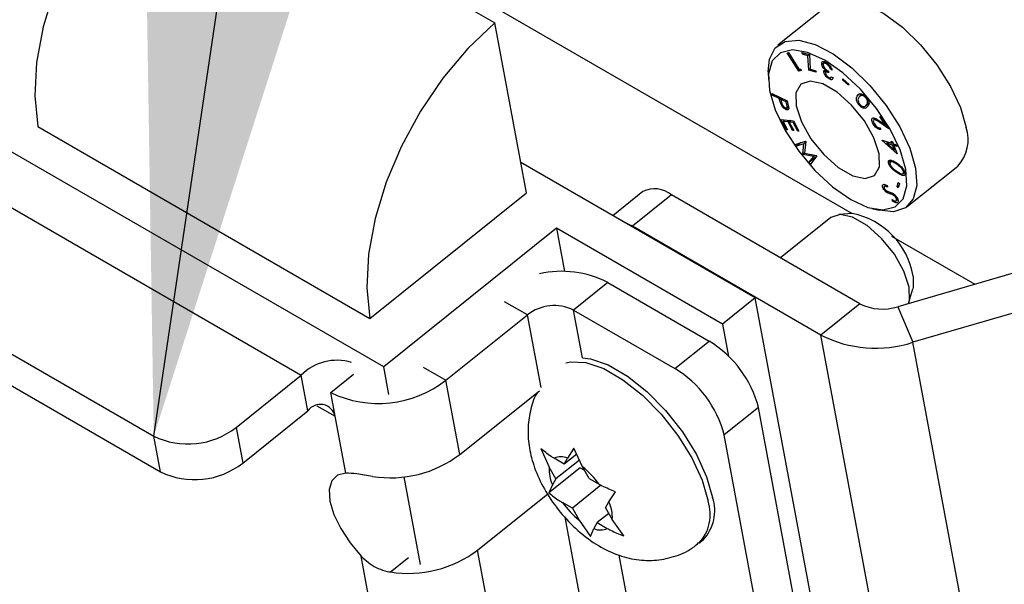
# Model space of a CAD drawing. Units: inches. Extents: x 0.1 to 10.8, y 0.2 to 8.4.
# Drawn here: x 8.7 to 8.8, y 6.4 to 6.4 of the extents above; entities that cross this region are included whole.
import ezdxf

# ---------------------------------------------------------------- set-up
doc = ezdxf.new("R2010")
doc.units = ezdxf.units.IN
doc.header["$MEASUREMENT"] = 0
doc.layers.add('FORMAT', color=7, linetype='Continuous')
doc.dimstyles.new('SLDDIMSTYLE4', dxfattribs={"dimtxt": 0.18, "dimasz": 0.08089192708333333, "dimexe": 0, "dimexo": 0.0625, "dimgap": 0, "dimtad": 0, "dimtih": 1, "dimtoh": 1, "dimdec": 0, "dimrnd": 1e-09, "dimzin": 0, "dimdsep": 46, "dimtxsty": 'Standard', "dimsah": 1, "dimcen": 0.09, "dimadec": 0, "dimazin": 0, "dimtfac": 0.08089192708333333, "dimtdec": 0, "dimtofl": 0, "dimtmove": 0, "dimatfit": 3, "dimfxl": 0, "dimfrac": 2, "dimtolj": 1, "dimtzin": 0, "dimarcsym": 0})

msp = doc.modelspace()

# ---------------------------------------------------------------- linework, layer by layer
at = {"color": 7, "linetype": 'Continuous', "lineweight": 25}
for p, q in [((8.683226300189084, 6.432531406113), (8.71585697767808, 6.413694116961576)), ((8.704951826437624, 6.379923416951943), (8.627290814013811, 6.424756165132333)), ((8.625955983584744, 6.420031888487788), (8.696846130429588, 6.379107877806319)), ((8.708010039820866, 6.419779845760956), (8.750964823893769, 6.394982576740381)), ((8.748645745415752, 6.415483425415159), (8.74368091560994, 6.411502868557762)), ((8.718967599585437, 6.397010441372056), (8.71585697767808, 6.413694116961576)), ((8.744599718326485, 6.410756562824344), (8.744704333018825, 6.410779217756803)), ((8.745749656365946, 6.408970731955277), (8.744599718326485, 6.410756562824344)), ((8.744704333018825, 6.410779217756803), (8.74574194951467, 6.409167930268993)), ((8.746018027244483, 6.410788154716636), (8.74677222703099, 6.4105822679131)), ((8.7460892322622, 6.41061798830625), (8.746018027244483, 6.410788154716636)), ((8.746229478870223, 6.410730431153058), (8.7460892322622, 6.41061798830625)), ((8.746632278341266, 6.410469748195657), (8.7460892322622, 6.41061798830625)), ((8.746772245358416, 6.410581966880227), (8.746632278341266, 6.410469748195657)), ((8.746722911299889, 6.409044053473887), (8.746632278341266, 6.410469748195657)), ((8.74677222703099, 6.4105822679131), (8.746859027873324, 6.409156540892305)), ((8.7482937022107, 6.409877235629987), (8.747983305471426, 6.40962837475915)), ((8.748344111347974, 6.409854324371535), (8.748170123222428, 6.409714829232056)), ((8.748526261965374, 6.409739493808426), (8.748441580059996, 6.409671600013002)), ((8.619624691258677, 6.409330898449318), (8.682357168731272, 6.373116210055707)), ((8.74272483844443, 6.408891658396863), (8.74274254912131, 6.408144423520321)), ((8.74574194951467, 6.409167930268993), (8.745907449312805, 6.409203694430467)), ((8.745930505482571, 6.409115727900654), (8.745749656365946, 6.408970731955277)), ((8.745956838333536, 6.409015259802834), (8.745749656365946, 6.408970731955277)), ((8.745907449312805, 6.409203694430467), (8.745956838333536, 6.409015259802834)), ((8.74686215091728, 6.409155688965035), (8.746722911299889, 6.409044053473887)), ((8.74744419834716, 6.40884706639326), (8.746722911299889, 6.409044053473887)), ((8.746859027873324, 6.409156540892305), (8.747373169190416, 6.409016289581515)), ((8.747373169190416, 6.409016289581515), (8.74744419834716, 6.40884706639326)), ((8.748211797926214, 6.409358941492676), (8.748130657115052, 6.409293886772794)), ((8.748470758092134, 6.409076704374282), (8.748192701948255, 6.408853772605513)), ((8.748415186674201, 6.409119069358112), (8.7483343445099, 6.409054254078624)), ((8.748555380494915, 6.409012192312887), (8.748377708188007, 6.408869743377618)), ((8.748638583706052, 6.408948762175137), (8.748662798194268, 6.408807125652938)), ((8.748768150933929, 6.409500390242939), (8.748697611170325, 6.409443834922672)), ((8.748925322353234, 6.409220361623001), (8.748848616010525, 6.409158862242272)), ((8.748998335234045, 6.409070467208183), (8.748848616010525, 6.409158862242272)), ((8.748860290860533, 6.408321276368893), (8.748701459899346, 6.408193933499864)), ((8.748871282548805, 6.408316807956038), (8.748967201648712, 6.408393711182499)), ((8.748924928553167, 6.408418722254341), (8.749081158015338, 6.408326288372892)), ((8.750041800984828, 6.40809164427529), (8.750058760407319, 6.408191835909991)), ((8.75011082305526, 6.408146982783661), (8.750041800984828, 6.40809164427529)), ((8.750620238973692, 6.40759330711392), (8.750041800984828, 6.40809164427529)), ((8.750058760407319, 6.408191835909991), (8.750637198396182, 6.40769349874862)), ((8.743121719155932, 6.406600574381135), (8.743077896918882, 6.40676503344574)), ((8.743077896918882, 6.40676503344574), (8.74457522330798, 6.406034756147461)), ((8.750637198396182, 6.40769349874862), (8.750620238973692, 6.40759330711392)), ((8.62027844507164, 6.405824520350101), (8.683010922544236, 6.369609831956487)), ((8.743232684009515, 6.406689540554424), (8.743121719155932, 6.406600574381135)), ((8.743818076239828, 6.406260861775015), (8.743121719155932, 6.406600574381135)), ((8.743929106808455, 6.406349880635402), (8.743818076239828, 6.406260861775015)), ((8.743849273311936, 6.406143531517915), (8.743818076239828, 6.406260861775015)), ((8.74407561379285, 6.406278426124535), (8.743964629965834, 6.406189444739278)), ((8.743964629965834, 6.406189444739278), (8.744035127833108, 6.405912790689668)), ((8.744473413478783, 6.40594118205574), (8.743964629965834, 6.406189444739278)), ((8.74408232675274, 6.405791236488161), (8.743984900242884, 6.40571312469439)), ((8.744577842004901, 6.406024907722481), (8.744473413478783, 6.40594118205574)), ((8.744550629976537, 6.405650549026291), (8.744473413478783, 6.40594118205574)), ((8.74457522330798, 6.406034756147461), (8.744662384701185, 6.405706958594667)), ((8.751971841680582, 6.406695476588095), (8.751724952230461, 6.406497532744671)), ((8.75201872030999, 6.406678931058559), (8.751881935281661, 6.406569263536448)), ((8.752277026213058, 6.405548874255088), (8.752630989363135, 6.405832664535807)), ((8.744726666882583, 6.405423455149672), (8.744449607917018, 6.405201322869529)), ((8.74455906107279, 6.405363243163825), (8.74471585521097, 6.405488953008139)), ((8.751747664096234, 6.405684368712667), (8.751672434086357, 6.405624052983145)), ((8.74448545559314, 6.403194815602709), (8.74396464585767, 6.404214845384583)), ((8.74396464585767, 6.404214845384583), (8.745224455131194, 6.404082093562802)), ((8.744367043572264, 6.4041724429108), (8.744180309623534, 6.404022728795875)), ((8.744180309623534, 6.404022728795875), (8.744609609589949, 6.403181781441989)), ((8.744674453733118, 6.403970616304679), (8.744180309623534, 6.404022728795875)), ((8.744861234294266, 6.404120367791151), (8.744674453733118, 6.403970616304679)), ((8.745103753699533, 6.403129668950791), (8.744674453733118, 6.403970616304679)), ((8.744984332089176, 6.404107396417725), (8.744797744690493, 6.403957799799436)), ((8.744797744690493, 6.403957799799436), (8.745227044656907, 6.40311685244555)), ((8.745191810903433, 6.403916045295533), (8.744797744690493, 6.403957799799436)), ((8.745275137216558, 6.40398285224362), (8.745191810903433, 6.403916045295533)), ((8.74562493101497, 6.4030678424203), (8.745191810903433, 6.403916045295533)), ((8.745224455131194, 6.404082093562802), (8.74574908501178, 6.40305480825958)), ((8.753262227731, 6.404312789946828), (8.753089740717632, 6.404174498325418)), ((8.75327648515676, 6.404305300375926), (8.753139129649384, 6.404195175471714)), ((8.753643815593312, 6.40407328869453), (8.754213602952024, 6.403672812974935)), ((8.75456117545065, 6.403299615193288), (8.753685778245408, 6.40391439221081)), ((8.753699855244268, 6.404499102924238), (8.753805086523577, 6.404515510010351)), ((8.754213602952024, 6.403672812974935), (8.753699855244268, 6.404499102924238)), ((8.753805086523577, 6.404515510010351), (8.75456117545065, 6.403299615193288)), ((8.670961965278433, 6.40352084477154), (8.70359264276743, 6.384683555620117)), ((8.744568830969902, 6.403261661887615), (8.74448545559314, 6.403194815602709)), ((8.744609609589949, 6.403181781441989), (8.74448545559314, 6.403194815602709)), ((8.745186595526018, 6.403196087461273), (8.745103753699533, 6.403129668950791)), ((8.745227044656907, 6.40311685244555), (8.745103753699533, 6.403129668950791)), ((8.745708295070854, 6.403134679628681), (8.74562493101497, 6.4030678424203)), ((8.74574908501178, 6.40305480825958), (8.74562493101497, 6.4030678424203)), ((8.753125780484712, 6.403829827161259), (8.753046159457893, 6.40376599092987)), ((8.753679560076566, 6.403397811436627), (8.753786103062025, 6.403226323379405)), ((8.754290679772629, 6.403734609386655), (8.754213602952024, 6.403672812974935)), ((8.7453864818106, 6.401758321604927), (8.746383916743792, 6.402081450009373)), ((8.745944832031078, 6.401939204397239), (8.745514420626735, 6.401594121658441)), ((8.746396686686534, 6.401972362550291), (8.746226303952168, 6.401835758036503)), ((8.746405515436523, 6.402053830753929), (8.746280353594239, 6.400898886909294)), ((8.746383916743792, 6.402081450009373), (8.746405515436523, 6.402053830753929)), ((8.753907815318465, 6.402179355873503), (8.754877410035455, 6.401876900315166)), ((8.753921855048098, 6.402143755384877), (8.753907815318465, 6.402179355873503)), ((8.753949888793306, 6.402166231465849), (8.753921855048098, 6.402143755384877)), ((8.755406185693644, 6.400831790543361), (8.753921855048098, 6.402143755384877)), ((8.75450272610611, 6.401993779290541), (8.754365876836939, 6.401884060263275)), ((8.75479467952066, 6.402086827110296), (8.754928000083275, 6.402045214177308)), ((8.754877410035455, 6.401876900315166), (8.75479467952066, 6.402086827110296)), ((8.754966258399344, 6.401948134572529), (8.754877410035455, 6.401876900315166)), ((8.754928000083275, 6.402045214177308), (8.75501073059807, 6.401835287382177)), ((8.745514420626735, 6.401594121658441), (8.7453864818106, 6.401758321604927)), ((8.746226303952168, 6.401835758036503), (8.745514420626735, 6.401594121658441)), ((8.746117999645543, 6.40081978283317), (8.746226303952168, 6.401835758036503)), ((8.746286413912923, 6.400954809126745), (8.746117999645543, 6.40081978283317)), ((8.754365876836939, 6.401884060263275), (8.755147356485468, 6.401192195535902)), ((8.754945676360048, 6.4017033801777), (8.754365876836939, 6.401884060263275)), ((8.755082331860846, 6.401812943850993), (8.754945676360048, 6.4017033801777)), ((8.755147356485468, 6.401192195535902), (8.754945676360048, 6.4017033801777)), ((8.75501073059807, 6.401835287382177), (8.75533442133016, 6.401734278074716)), ((8.755215661030386, 6.401771337818616), (8.755078996922663, 6.401661767244712)), ((8.755078996922663, 6.401661767244712), (8.755406185693644, 6.400831790543361)), ((8.755402687654753, 6.40156075793725), (8.755078996922663, 6.401661767244712)), ((8.755236069927477, 6.401263321619524), (8.755147356485468, 6.401192195535902)), ((8.75533442133016, 6.401734278074716), (8.755402687654753, 6.40156075793725)), ((8.741446796005755, 6.386683809925651), (8.71841385100937, 6.399980446045205)), ((8.746151553825698, 6.400776564257642), (8.746117999645543, 6.40081978283317)), ((8.746299675692498, 6.400895321100411), (8.746151553825698, 6.400776564257642)), ((8.747198235301017, 6.400579710583372), (8.746151553825698, 6.400776564257642)), ((8.746280353594239, 6.400898886909294), (8.747477652334409, 6.400677930653603)), ((8.746749762481484, 6.400008973042545), (8.747198235301017, 6.400579710583372)), ((8.747390385682234, 6.400522593282209), (8.746749762481484, 6.400008973042545)), ((8.746880203559007, 6.399841645171803), (8.746749762481484, 6.400008973042545)), ((8.74749925102714, 6.400650311398159), (8.746880203559007, 6.399841645171803)), ((8.747350101657522, 6.400701469574201), (8.747198235301017, 6.400579710583372)), ((8.747390385682234, 6.400522593282209), (8.747495007583634, 6.400655737687222)), ((8.747395983581622, 6.400515412380281), (8.747390385682234, 6.400522593282209)), ((8.747477652334409, 6.400677930653603), (8.74749925102714, 6.400650311398159)), ((8.754812418885127, 6.40021000148), (8.754538175822404, 6.399990126852548)), ((8.754893368858008, 6.400172156874529), (8.754728617276797, 6.400040067142956)), ((8.755978530330351, 6.398902214883187), (8.756141413958973, 6.399032806982055)), ((8.756114890168622, 6.399117175973728), (8.75602174478774, 6.399042496579043)), ((8.756381984883935, 6.395661203796694), (8.76134681468975, 6.399641760654091)), ((8.755382253133325, 6.397619559509792), (8.755489472681797, 6.398039956939779)), ((8.755489472681797, 6.398039956939779), (8.75561531652007, 6.397925223850708)), ((8.730400373104395, 6.397128439001353), (8.727450735014642, 6.394763563953419)), ((8.754301751456783, 6.397776191016155), (8.754130242351003, 6.397638683433051)), ((8.754220317794905, 6.397321468659397), (8.754138791945831, 6.397256105235013)), ((8.754507203234159, 6.397134080282041), (8.754387754850862, 6.39703831243101)), ((8.754404210752973, 6.397717603604534), (8.754430917678539, 6.397559658199929)), ((8.755577227462451, 6.397775880357268), (8.755382253133325, 6.397619559509792)), ((8.7555080969716, 6.397504826420723), (8.755382253133325, 6.397619559509792)), ((8.75561531652007, 6.397925223850708), (8.7555080969716, 6.397504826420723)), ((8.70359264276743, 6.384683555620117), (8.718967599585437, 6.397010441372056)), ((8.733230353072106, 6.396802225699795), (8.729386613867604, 6.39372050426181)), ((8.751736110144972, 6.386119079538789), (8.733230353072106, 6.396802225699795)), ((8.754927977797827, 6.39620824188138), (8.754918667314199, 6.396350813768725)), ((8.755026874538874, 6.396287532434359), (8.754927977797827, 6.39620824188138)), ((8.755128752788679, 6.396843092345925), (8.755033567360677, 6.39676677734159)), ((8.755276205118328, 6.396691976787674), (8.755193880597476, 6.396625973027461)), ((8.755459254048251, 6.396348599410793), (8.755295800194117, 6.396217550133096)), ((8.752899858484874, 6.39547551460086), (8.753625365566302, 6.395295756141831)), ((8.748885324390056, 6.394592902774438), (8.743933976764456, 6.390623155267413)), ((8.75101041487939, 6.394986185551119), (8.749656340228196, 6.39487900210087)), ((8.721928341257506, 6.393534353303042), (8.704951826437624, 6.379923416951943)), ((8.738243680002004, 6.38411570872733), (8.721928341257506, 6.393534353303042)), ((8.721928341257506, 6.393534353303042), (8.722722250323306, 6.389276259038975)), ((8.74789237094047, 6.383037358100804), (8.729386613867604, 6.39372050426181)), ((8.754822319033497, 6.392755692196787), (8.76301340130418, 6.38802708105324)), ((8.775187356674905, 6.391570177172265), (8.755455174500995, 6.385827342082824)), ((8.726963285242498, 6.388199062146747), (8.72360001343856, 6.385502555888509)), ((8.726963285242498, 6.388199062146747), (8.736915641876642, 6.382453688955562)), ((8.756548737863252, 6.38628232016968), (8.756947773883256, 6.387580694810435)), ((8.776656566550436, 6.388071687940045), (8.756924384376523, 6.382328852850604)), ((8.741446796005755, 6.386683809925651), (8.738243680002004, 6.38411570872733)), ((8.753899249586016, 6.319895655654824), (8.741446796005755, 6.386683809925651)), ((8.72360001343856, 6.385502555888509), (8.733552370072703, 6.379757182697325)), ((8.751736110144972, 6.386119079538789), (8.74789237094047, 6.383037358100804)), ((8.755455174500995, 6.385827342082824), (8.756924384376523, 6.382328852850604)), ((8.711057887012318, 6.378596822041487), (8.719073684811704, 6.385023495290285)), ((8.738243680002004, 6.38411570872733), (8.738834371044998, 6.380947564854987)), ((8.76034638107743, 6.316240855310695), (8.74789237094047, 6.383037358100804)), ((8.733552370072703, 6.379757182697325), (8.736915641876642, 6.382453688955562)), ((8.769378394513483, 6.315532350060494), (8.756924384376523, 6.382328852850604)), ((8.705459263921018, 6.377201799665407), (8.704951826437624, 6.379923416951943)), ((8.690439898422085, 6.373971675409679), (8.696846130429588, 6.379107877806319)), ((8.697499884242552, 6.375601499707101), (8.696846130429588, 6.379107877806319)), ((8.699742065445179, 6.377399170545926), (8.701992254437814, 6.379203261637747)), ((8.712417539287612, 6.371304390447041), (8.711057887012318, 6.378596822041487)), ((8.700177901320487, 6.375061585146446), (8.699742065445179, 6.377399170545926)), ((8.712417539287612, 6.371304390447041), (8.720240160601945, 6.377576184271499)), ((8.741772754911533, 6.375924768169707), (8.738409483107596, 6.37322826191147)), ((8.752279512619879, 6.319572263003697), (8.741772754911533, 6.375924768169707)), ((8.691093652235049, 6.37046529731046), (8.697499884242552, 6.375601499707101)), ((8.701217900914418, 6.369483595806964), (8.700177901320487, 6.375061585146446)), ((8.690439898422085, 6.373971675409679), (8.691093652235049, 6.37046529731046)), ((8.683010922544236, 6.369609831956487), (8.682357168731272, 6.373116210055707)), ((8.74891624081594, 6.316875756745461), (8.738409483107596, 6.37322826191147)), ((8.723642745587586, 6.371947727169245), (8.723006941183995, 6.37095562063941)), ((8.724471925260762, 6.37010990333349), (8.723642745587586, 6.371947727169245)), ((8.720376199662823, 6.371897913263639), (8.721205379335998, 6.370060089427884)), ((8.723909720444007, 6.371355994435616), (8.722678106174934, 6.370368546564051)), ((8.722678106174934, 6.370368546564051), (8.723006941183995, 6.37095562063941)), ((8.724242731952508, 6.370011426578448), (8.72118501024832, 6.367559895393359)), ((8.721858861061845, 6.36890593597209), (8.721205379335998, 6.370060089427884)), ((8.722678106174934, 6.370368546564051), (8.721695789440027, 6.370935625944489)), ((8.724176695300429, 6.370764261701987), (8.721858861061845, 6.36890593597209)), ((8.724242731952508, 6.370011426578448), (8.72466604803339, 6.369767051406627)), ((8.72512540698661, 6.368955749877695), (8.724471925260762, 6.37010990333349)), ((8.708570042481037, 6.360517283876627), (8.7069673530633, 6.369113233854693)), ((8.721530026052786, 6.368318861896731), (8.72118501024832, 6.367559895393359)), ((8.721858861061845, 6.36890593597209), (8.721530026052786, 6.368318861896731)), ((8.726297333749839, 6.368283783096615), (8.723486916760432, 6.366030528693771)), ((8.72512540698661, 6.368955749877695), (8.726107723721517, 6.368388670497255)), ((8.714168665572336, 6.361912306252707), (8.721064614972743, 6.367441140018953)), ((8.727082297694254, 6.366667416674735), (8.727718102097846, 6.367659523204568)), ((8.723486916760432, 6.366030528693771), (8.722504600025523, 6.366597608074208)), ((8.726753462685195, 6.366080342599377), (8.727082297694254, 6.366667416674735)), ((8.723486916760432, 6.366030528693771), (8.724140398486279, 6.364876375237975)), ((8.727067250824076, 6.365526142457962), (8.725934217572105, 6.364617732007415)), ((8.726753462685195, 6.366080342599377), (8.727406944411044, 6.36492618914358)), ((8.724140398486279, 6.364876375237975), (8.725260366758578, 6.363271691428683)), ((8.725934217572105, 6.364617732007415), (8.725605382563046, 6.364030657932057)), ((8.725934217572105, 6.364617732007415), (8.726916534307014, 6.364050652626976)), ((8.728526912683343, 6.363321505334287), (8.727406944411044, 6.36492618914358)), ((8.725260366758578, 6.363271691428683), (8.725605382563046, 6.364030657932057)), ((8.73591857499664, 6.362608079236784), (8.736359003447156, 6.362961193151553)), ((8.709000684402083, 6.327740999387698), (8.70273666081125, 6.361337797901661)), ((8.720200322775277, 6.329561794027776), (8.714168665572336, 6.361912306252707))]:
    msp.add_line(p, q, dxfattribs=at)
at = {"color": 8, "linetype": 'Continuous', "lineweight": 25}
for p, q in [((8.744039495063442, 6.40629604198192), (8.743849273311936, 6.406143531517915)), ((8.75170200271295, 6.406727872075801), (8.751526813259972, 6.406587413770949)), ((8.752627918704796, 6.405845025488197), (8.752359245941525, 6.405629616853446)), ((8.7446551103051, 6.405734316225688), (8.744550629976537, 6.405650549026291)), ((8.753771783032862, 6.403983346628151), (8.753685778245408, 6.40391439221081)), ((8.755386400841731, 6.399908095550921), (8.755307886700336, 6.399845146765936)), ((8.755512091685672, 6.399045622484971), (8.755411894125537, 6.398965288999094)), ((8.75482174542719, 6.397023463181295), (8.754688679689608, 6.396916777603957)), ((8.719073684811704, 6.385023495290285), (8.716830325734335, 6.386318558919444)), ((8.72447692748862, 6.38079926826088), (8.72360001343856, 6.385502555888509)), ((8.720405768242822, 6.377878927906381), (8.719073684811704, 6.385023495290285)), ((8.708814527934948, 6.379891885670648), (8.711057887012318, 6.378596822041487)), ((8.69837119156991, 6.376104576484759), (8.700177901320487, 6.375061585146446)), ((8.728216120574663, 6.335988467276572), (8.72277654595476, 6.365163372169013)), ((8.732290842110235, 6.338889701455936), (8.728088009933638, 6.361431395908013)), ((8.70560496189457, 6.359771240266842), (8.707387180422062, 6.361200135608365))]:
    msp.add_line(p, q, dxfattribs=at)
at = {"color": 7, "linetype": 'Continuous', "lineweight": 25, "flags": 128}
for points in [[(8.683226300189084, 6.432531406113), (8.680592746996373, 6.430013268674961), (8.67814345915376, 6.427101136733886), (8.675949123135672, 6.423879054450037), (8.674073067504038, 6.420440011154026), (8.67256943524529, 6.416883257673692), (8.671481621203165, 6.413311441954105), (8.670841019703044, 6.409827646636726), (8.670666118511352, 6.406532414093233), (8.670961965278433, 6.40352084477154)], [(8.748645745415752, 6.415483425415158), (8.749364947350688, 6.415864935142038), (8.75070031251336, 6.415974599277739), (8.752305609115995, 6.415555706123992), (8.754079970469181, 6.414634576278224), (8.755911906923455, 6.413269087716325), (8.757686311174002, 6.411545039106558), (8.759291690875958, 6.409570758763678), (8.760627174118477, 6.407470297982525), (8.761608847577866, 6.405375636438932), (8.76217502910033, 6.403418389421311)], [(8.71585697767808, 6.413694116961576), (8.71322342448537, 6.411175979523538), (8.710774136642756, 6.408263847582463), (8.708579800624669, 6.405041765298614), (8.706703744993035, 6.401602722002602), (8.705200112734286, 6.398045968522268), (8.704112298692161, 6.394474152802681), (8.70347169719204, 6.390990357485303), (8.703296796000348, 6.387695124941809), (8.70359264276743, 6.384683555620117)], [(8.74272483844443, 6.408891658396863), (8.742852572254957, 6.410139718785334), (8.743418589726465, 6.411253047460453), (8.744400117544874, 6.411884378284642), (8.745735482707545, 6.411994042420342), (8.74734077931018, 6.411575149266595), (8.749115140663367, 6.410654019420827), (8.75094707711764, 6.40928853085893), (8.752721481368187, 6.407564482249161), (8.754326861070144, 6.405590201906281), (8.755662344312663, 6.403489741125128), (8.756644017772052, 6.401395079581536), (8.757210199294516, 6.399437832563915)], [(8.756240271731619, 6.399335176721438), (8.755681989195296, 6.401238578806344), (8.75470588870826, 6.403275431860429), (8.753378489905623, 6.405306927714114), (8.75179025282215, 6.407194623282177), (8.750049413190398, 6.408809875231218), (8.748274606354398, 6.410042606810239), (8.746586782467011, 6.410808809399319), (8.745100963936906, 6.411056267558218), (8.743918406841479, 6.410768117422352), (8.743119700492512, 6.409963995947291), (8.742759275407764, 6.408698702682685), (8.74286169396113, 6.407058465273521), (8.743419976497453, 6.405155063188615), (8.744396076984488, 6.403118210134531), (8.745723475787127, 6.401086714280846), (8.747311712870598, 6.399199018712785), (8.749052552502349, 6.397583766763743), (8.750827359338352, 6.39635103518472), (8.752515183225736, 6.395584832595641), (8.75400100175584, 6.395337374436742), (8.75518355885127, 6.395625524572607), (8.755982265200238, 6.396429646047669), (8.756342690284985, 6.397694939312276), (8.756240271731619, 6.399335176721438)], [(8.74547214816025, 6.405551482141408), (8.74598431886281, 6.403981797817869), (8.746926681880142, 6.402317433704769), (8.748185574324559, 6.400759136677544), (8.74960915518799, 6.399494860355691), (8.75102571960849, 6.398677095122358), (8.752264409010683, 6.398404475533615), (8.753175819171554, 6.3987098835353), (8.753650020574723, 6.399556482415068), (8.753629817532499, 6.400842159853553), (8.753117646829939, 6.40241184417709), (8.752175283812607, 6.404076208290191), (8.75091639136819, 6.405634505317417), (8.749492810504758, 6.40689878163927), (8.748076246084256, 6.407716546872601), (8.746837556682063, 6.407989166461345), (8.745926146521192, 6.407683758459659), (8.745451945118024, 6.40683715957989), (8.74547214816025, 6.405551482141408)], [(8.757210199294516, 6.399437832563915), (8.757325313612728, 6.397740981100632), (8.756982127670716, 6.39641114460971), (8.756202205103362, 6.395531881608671), (8.755034551313932, 6.395158439425571), (8.753625365566302, 6.395295756141831)], [(8.756572417392654, 6.387737768687026), (8.756060246690096, 6.389307453010563), (8.755117883672764, 6.390971817123664), (8.753858991228345, 6.392530114150889), (8.752435410364914, 6.393794390472741), (8.751018845944413, 6.394612155706075), (8.749780156542222, 6.394884775294818), (8.748885324390054, 6.394592902774439)], [(8.729386613867604, 6.39372050426181), (8.728605827095478, 6.394099668634074), (8.728590501580435, 6.394105590720343)], [(8.756968172280818, 6.388834470465392), (8.75697309276367, 6.387672469633731), (8.756947773883256, 6.387580694810435)], [(8.75649408429459, 6.386129705377712), (8.75659262043488, 6.386452091248543), (8.756572417392654, 6.387737768687026)], [(8.72447692748862, 6.38079926826088), (8.725256918467236, 6.380699013040524), (8.727003781689351, 6.380103184646396), (8.728891714588073, 6.379013304182721), (8.730810997365689, 6.377492711540495), (8.732650088283469, 6.375629778036953), (8.7343021060621, 6.373532770595833), (8.735671041433124, 6.371323559667303), (8.736677336848656, 6.369130536560373), (8.737262510076881, 6.367081151806703)], [(8.701217900914418, 6.369483595806964), (8.700402674861595, 6.369288585312431), (8.699851698419897, 6.368737715655898), (8.699602702766835, 6.367868710702166), (8.699672739265175, 6.366741080400633), (8.700057011776007, 6.365432045510391), (8.700729205101037, 6.364031249479096), (8.701643287062218, 6.362634619609094), (8.70273666081125, 6.361337797901661)]]:
    msp.add_lwpolyline(points, dxfattribs=at)
at = {"color": 8, "linetype": 'Continuous', "lineweight": 25, "flags": 128}
msp.add_lwpolyline([(8.722849293059856, 6.380306677457033), (8.723312217812095, 6.380413048069818), (8.724816490016721, 6.380345899125755), (8.726563353238834, 6.379750070731626), (8.728451286137558, 6.378660190267952), (8.730370568915172, 6.377139597625725), (8.732209659832954, 6.375276664122183), (8.733861677611582, 6.373179656681064), (8.735230612982608, 6.370970445752534), (8.736236908398139, 6.368777422645604), (8.736822081626364, 6.366728037891934)], dxfattribs=at)
at = {"color": 7, "linetype": 'Continuous', "lineweight": 25}
for centre, radius, start, end in [((8.75862486305427, 6.402217812510575), 0.003747674462009355, 316.5774488146569, 18.6842443705389), ((8.731566154577836, 6.394803387730637), 0.002600944031553888, 50.21981028537627, 116.6292015977241), ((8.749479812441598, 6.387543026490687), 0.007598905225192987, 9.784988720362906, 78.37975271688765), ((8.722428652937824, 6.379423560730927), 0.009877869974728911, 62.67289699293647, 102.7636863592536), ((8.721720108709336, 6.381641857758157), 0.004294069380513368, 64.03697998219286, 128.0462540295852), ((8.75395081147966, 6.390500901458502), 0.004909711329390921, 243.186627329179, 287.8427478684718), ((8.753270931324712, 6.393678925620108), 0.01192358465709246, 243.186627329185, 287.842747868464), ((8.731273647936886, 6.373185238453065), 0.01085063455902389, 14.62410439016557, 58.66982580398913), ((8.700366940552202, 6.375580621712079), 0.004983737500497335, 73.57170562562591, 134.9475988370805), ((8.727910376132947, 6.370488732194826), 0.01085063455902541, 14.62410439017681, 58.66982580399401), ((8.704441827268235, 6.387050915871801), 0.01073517345127784, 244.0369799821929, 308.0462540296147), ((8.698721171129433, 6.374747634124048), 0.001490177202211909, 12.16222419907942, 145.0405883683391), ((8.685714141462027, 6.380010313859903), 0.007667981036626588, 244.0369799821934, 308.0462540296096), ((8.705625807435922, 6.380272720729853), 0.01124982531450489, 260.937541778463, 307.1367091404981), ((8.722373031390852, 6.369524870578751), 0.001564892124690456, 66.10372774897081, 115.6436258182353), ((8.68636789527499, 6.376503935760684), 0.007667981036626588, 244.0369799821934, 308.0462540296096), ((8.724922307471475, 6.369852221196543), 0.003722736085985885, 176.79908281352, 204.3236429631369), ((8.718867429184288, 6.363145670869856), 0.008939290244686567, 35.90986698703439, 51.17447788307702), ((8.733344703103628, 6.365781277791211), 0.004127818302182456, 316.9065647360121, 18.3551284491251), ((8.729744894562844, 6.371840607701699), 0.008939290244813927, 215.9098669871696, 231.1744778829895), ((8.723690016275487, 6.365134057374906), 0.003722736086064565, 356.7990828138352, 24.32364296288977), ((8.72623929235619, 6.365461407992714), 0.001564892124689434, 246.1037277488858, 295.6436258181917), ((8.707376933720646, 6.370880636535513), 0.01124982531449963, 260.9375417784588, 307.1367091405172)]:
    msp.add_arc(centre, radius, start, end, dxfattribs=at)
at = {"color": 8, "linetype": 'Continuous', "lineweight": 25}
msp.add_arc((8.732903849511942, 6.365428157383036), 0.004128223860198022, 316.9202647015416, 18.35335586839714, dxfattribs=at)
at = {"color": 7, "linetype": 'Continuous', "lineweight": 25}
for points, knots in [([(8.747983305471426, 6.40962837475915), (8.747980743047904, 6.409697668926458), (8.7479756176376, 6.409836272493066), (8.748086692044946, 6.409921217184127), (8.748243695354898, 6.409911246757171), (8.748359792663136, 6.409850959464869), (8.74841787474214, 6.409820798461761)], [0, 0, 0, 0, 0.279443375501361, 0.5589481772271268, 0.7793471080037826, 1, 1, 1, 1]), ([(8.748441580059996, 6.409671600013002), (8.748390054871994, 6.409698421175925), (8.748287190694855, 6.409751966576939), (8.74818116230343, 6.409735629813438), (8.74812297625373, 6.409668450460619), (8.748128727065668, 6.409590824423671), (8.748131601541735, 6.40955202395728)], [0, 0, 0, 0, 0.2802753027366786, 0.5595377621340669, 0.7798401035450638, 1, 1, 1, 1]), ([(8.74841787474214, 6.409820798461761), (8.748488080846798, 6.409773638421544), (8.748628298505114, 6.409679449028221), (8.748867567516955, 6.409402194350367), (8.74894877572022, 6.409196188114347), (8.748998335234045, 6.409070467208183)], [0, 0, 0, 0, 0.2809923525150009, 0.5612060356660907, 1, 1, 1, 1]), ([(8.748697611170325, 6.409443834922672), (8.748651751925989, 6.409496291137176), (8.748569673988076, 6.409590176197416), (8.748480798376457, 6.409646670611468), (8.748441580059996, 6.409671600013002)], [0, 0, 0, 0, 0.5587280273252115, 1, 1, 1, 1]), ([(8.748130657115052, 6.409293886772794), (8.748090703772487, 6.409359525724877), (8.74801929685793, 6.409476839439873), (8.747994311229851, 6.409582036974506), (8.747983305471426, 6.40962837475915)], [0, 0, 0, 0, 0.5595164391894107, 1, 1, 1, 1]), ([(8.7483343445099, 6.409054254078624), (8.74829276683623, 6.409095449898026), (8.748218499253998, 6.409169035398008), (8.74815750471094, 6.409255727874383), (8.748130657115052, 6.409293886772796)], [0, 0, 0, 0, 0.5598361010431149, 1, 1, 1, 1]), ([(8.748131601541735, 6.40955202395728), (8.748142998432842, 6.409509842542525), (8.74816580588608, 6.409425429114742), (8.74825020937435, 6.409284515313702), (8.748407858145185, 6.409098170846026), (8.748543432243094, 6.409010378467499), (8.748638583706052, 6.408948762175137)], [0, 0, 0, 0, 0.1866466371206058, 0.3735171642458055, 0.5603086484805337, 0.9999999999999999, 0.9999999999999999, 0.9999999999999999, 0.9999999999999999]), ([(8.748192701948255, 6.408853772605513), (8.74818944077843, 6.40888860715858), (8.74818292083666, 6.408958250651489), (8.748225597409537, 6.40903966046601), (8.74829310710958, 6.40904872011364), (8.7483343445099, 6.409054254078624)], [0, 0, 0, 0, 0.2802905999501962, 0.5603751072260614, 1, 1, 1, 1]), ([(8.748701459899346, 6.408193933499864), (8.748639054506306, 6.408236955770144), (8.748514289445291, 6.408322968787852), (8.748351212149874, 6.408508691629217), (8.748236029154102, 6.408697188981885), (8.748207135700433, 6.408801609324405), (8.748192701948255, 6.408853772605513)], [0, 0, 0, 0, 0.2800143879352132, 0.55982360648549, 0.7801094652767102, 1, 1, 1, 1]), ([(8.748662798194268, 6.408807125652938), (8.748617851559487, 6.408830788208999), (8.748528033878555, 6.408878073526819), (8.748419254110312, 6.408895646613698), (8.748348604444498, 6.408858484890986), (8.74835078330043, 6.40879201812404), (8.748351872250682, 6.408758799313369)], [0, 0, 0, 0, 0.2809252860473546, 0.5613781283513892, 0.7807852317691183, 1, 1, 1, 1]), ([(8.748351872250682, 6.408758799313369), (8.748364604088698, 6.40871605561221), (8.748390117721222, 6.408630400494487), (8.748484566069243, 6.40850245151985), (8.748582906304858, 6.408404711023627), (8.748644686523363, 6.408364497854278), (8.748675604042049, 6.408344373428617)], [0, 0, 0, 0, 0.2787984802802732, 0.5586908948422462, 0.7791496560786468, 1, 1, 1, 1]), ([(8.748848616010525, 6.409158862242272), (8.74882791205789, 6.409211813041258), (8.748790981774258, 6.409306263026696), (8.748726113029129, 6.409401840391316), (8.748697611170325, 6.409443834922673)], [0, 0, 0, 0, 0.5606226273056286, 1, 1, 1, 1]), ([(8.748675604042049, 6.408344373428617), (8.748713409879443, 6.408325340580793), (8.748788940621225, 6.408287315629795), (8.748888141667322, 6.4083068369967), (8.748910967097801, 6.408376259268017), (8.748924928553167, 6.408418722254341)], [0, 0, 0, 0, 0.2801461216073175, 0.5596925192327935, 1, 1, 1, 1]), ([(8.749081158015338, 6.408326288372892), (8.749074264860774, 6.408277240305834), (8.749060500697695, 6.408179301751368), (8.748968702439445, 6.408115419101946), (8.748842612676505, 6.408120833919421), (8.748748523103584, 6.408169560614303), (8.748701459899346, 6.408193933499864)], [0, 0, 0, 0, 0.2803519706669692, 0.5598032378338235, 0.7798154515973038, 1, 1, 1, 1]), ([(8.751526813259972, 6.406587413770949), (8.751613618770358, 6.406669122653569), (8.751743780788294, 6.4067916424452), (8.752045848207421, 6.406692953669248), (8.75223153391195, 6.40655734375571), (8.752317838111962, 6.406464905289409), (8.75236099152487, 6.40641868465004)], [0, 0, 0, 0, 0.4993516688282481, 0.7487614620833961, 0.8743769090771691, 1, 1, 1, 1]), ([(8.743984900242884, 6.40571312469439), (8.743955335463784, 6.405795259104633), (8.743902512624159, 6.405942007124135), (8.743865548660198, 6.406081925168115), (8.743849273311936, 6.406143531517915)], [0, 0, 0, 0, 0.5596968907794384, 1, 1, 1, 1]), ([(8.744035127833108, 6.405912790689668), (8.74406172972156, 6.405813441993204), (8.744095033493217, 6.405689064120269), (8.744204726333056, 6.405534382172261), (8.74429077448952, 6.405441429234044), (8.74435907414324, 6.405399307845776), (8.744404481914536, 6.405371304213826)], [0, 0, 0, 0, 0.4990340830322864, 0.6247570424092238, 0.7505266063529813, 1, 1, 1, 1]), ([(8.751672434086357, 6.405624052983145), (8.751632242716438, 6.40567387862328), (8.751551867023595, 6.405773521167317), (8.751434341981367, 6.405988219233331), (8.751349908902807, 6.406336621130518), (8.751456035175678, 6.406487073547969), (8.751526813259972, 6.406587413770949)], [0, 0, 0, 0, 0.1256477566675228, 0.2512734827390644, 0.5006568391203222, 0.9999999999999999, 0.9999999999999999, 0.9999999999999999, 0.9999999999999999]), ([(8.751660934535145, 6.406435637062113), (8.751604535141533, 6.406358979251804), (8.751520064381499, 6.406244166962442), (8.75155498760624, 6.405989760002148), (8.751636962900376, 6.405820930616239), (8.751698851775641, 6.405741473065046), (8.75172977067735, 6.405701777074372)], [0, 0, 0, 0, 0.5002424201942984, 0.7492253857382634, 0.8747161648000675, 1, 1, 1, 1]), ([(8.751881935281661, 6.406569263536448), (8.751833287296106, 6.406554050069709), (8.751746355689619, 6.406526864337577), (8.751687051415376, 6.406463529120488), (8.751660934535145, 6.406435637062113)], [0, 0, 0, 0, 0.5596121769687006, 1, 1, 1, 1]), ([(8.752296760442425, 6.406355882760783), (8.752255688422663, 6.406397904112477), (8.752173502215037, 6.406481989958638), (8.752016875136338, 6.406572685733081), (8.751933082722863, 6.406570560681769), (8.751881935281661, 6.406569263536448)], [0, 0, 0, 0, 0.2801580477574295, 0.560603730108104, 1, 1, 1, 1]), ([(8.752359245941525, 6.405629616853446), (8.752419562820174, 6.40570270860686), (8.752495013900647, 6.405794139925791), (8.752485192852681, 6.405993505118303), (8.752451601284983, 6.406109712847463), (8.752389719728985, 6.406236753177251), (8.75232773318362, 6.406316190440673), (8.752296760442425, 6.406355882760783)], [0, 0, 0, 0, 0.4994349725770482, 0.6247489782366606, 0.7498420782600511, 0.8750038976665683, 1, 1, 1, 1]), ([(8.75236099152487, 6.40641868465004), (8.752400744295546, 6.406369278732109), (8.752480238142487, 6.406270481430401), (8.752596548468551, 6.4060575251189), (8.75267280456392, 6.405715514014433), (8.752563935959541, 6.405570818957835), (8.752491291563011, 6.405474268762053)], [0, 0, 0, 0, 0.1255852248133986, 0.2511335051692064, 0.5003063104468287, 1, 1, 1, 1]), ([(8.744449607917018, 6.405201322869529), (8.744399413054268, 6.405229308429017), (8.74429919230314, 6.4052851853383), (8.74415790076549, 6.405425807339371), (8.744051365336963, 6.405575049947473), (8.74400706480641, 6.405667079976604), (8.743984900242884, 6.405713124694391)], [0, 0, 0, 0, 0.2801170241022971, 0.5592910712541317, 0.7795032942870892, 1, 1, 1, 1]), ([(8.744404481914536, 6.405371304213826), (8.744445129946659, 6.405357305598889), (8.744506270539638, 6.405336249632009), (8.744560189540351, 6.405358929346622), (8.744610306818899, 6.405430972361366), (8.74457713043354, 6.405553042493823), (8.744550629976537, 6.405650549026291)], [0, 0, 0, 0, 0.2495476994320024, 0.3753562847313714, 0.5010504086623687, 1, 1, 1, 1]), ([(8.74474078525269, 6.405337925081782), (8.744738210020328, 6.405295411874333), (8.74473306005596, 6.405210393719575), (8.744661117851955, 6.405153845956853), (8.744561356587239, 6.405153483083619), (8.744486879442194, 6.405185366869504), (8.744449607917018, 6.405201322869529)], [0, 0, 0, 0, 0.2797640628060695, 0.5594737686266129, 0.7795419720693386, 1, 1, 1, 1]), ([(8.744662384701185, 6.405706958594667), (8.744681645462519, 6.405635474256535), (8.74471602193852, 6.405507889495384), (8.744733222136444, 6.405389834959785), (8.74474078525269, 6.405337925081782)], [0, 0, 0, 0, 0.560288999154846, 1, 1, 1, 1]), ([(8.752491291563011, 6.405474268762053), (8.752408106035713, 6.405389306608584), (8.752283438905746, 6.405261976913474), (8.751985743011465, 6.405352756367484), (8.751801125810154, 6.405486381550569), (8.751715333432628, 6.405578160253732), (8.751672434086357, 6.405624052983145)], [0, 0, 0, 0, 0.4997063024429096, 0.7488916951580061, 0.8744366057669264, 1, 1, 1, 1]), ([(8.75172977067735, 6.405701777074372), (8.751764138865715, 6.405665989411572), (8.751832923527287, 6.405594363806866), (8.751979217911906, 6.405498972408084), (8.752202226558222, 6.405454610996536), (8.7522963791951, 6.405559548759953), (8.752359245941525, 6.405629616853446)], [0, 0, 0, 0, 0.1252497849865821, 0.250675536956381, 0.4996678524255044, 1, 1, 1, 1]), ([(8.753046159457893, 6.40376599092987), (8.753000315233278, 6.403847633662119), (8.752908720867621, 6.404010751575733), (8.752884620055841, 6.404205679659698), (8.752923821758827, 6.404333852310002), (8.752993628605243, 6.404357472644957), (8.753028534184638, 6.404369283542017)], [0, 0, 0, 0, 0.2799280013043903, 0.5592815217867319, 0.7796271480205905, 1, 1, 1, 1]), ([(8.753028534184638, 6.404369283542017), (8.753087585099506, 6.404366788849825), (8.753185072807467, 6.404362670339139), (8.753355521877415, 6.404265416751281), (8.753498924675778, 6.40417369558383), (8.753595516617246, 6.404106759046059), (8.753643815593312, 6.40407328869453)], [0, 0, 0, 0, 0.3384752811410137, 0.5587920091337618, 0.7793822769557317, 1, 1, 1, 1]), ([(8.753139129649384, 6.404195175471714), (8.753109749184416, 6.404182556274852), (8.753050937169155, 6.404157295939481), (8.753045655717626, 6.404037691343035), (8.753080340678016, 6.403904902325722), (8.753130595163395, 6.403816528154446), (8.753155738465244, 6.403772312828244)], [0, 0, 0, 0, 0.2793059599100735, 0.5590975634643317, 0.7794078883716025, 1, 1, 1, 1]), ([(8.753685778245408, 6.40391439221081), (8.753620119377988, 6.403960194281741), (8.753511982999314, 6.404035627658542), (8.7533629147068, 6.404131208598365), (8.75323729998768, 6.404195086846441), (8.753171844959152, 6.404195145937302), (8.753139129649384, 6.404195175471715)], [0, 0, 0, 0, 0.3405399061510865, 0.5608496413576863, 0.7805067029886271, 1, 1, 1, 1]), ([(8.753786103062025, 6.403226323379405), (8.753725478745835, 6.403228644989306), (8.75360432315836, 6.403233284645954), (8.753383936709929, 6.403371753882849), (8.75318700882437, 6.403558333919285), (8.753093124045687, 6.403696750107929), (8.753046159457893, 6.40376599092987)], [0, 0, 0, 0, 0.27999022100055, 0.5595507189991035, 0.7796712180946209, 1, 1, 1, 1]), ([(8.753155738465244, 6.403772312828244), (8.753199179002523, 6.403710074599609), (8.753286024815914, 6.403585648661801), (8.75344542929822, 6.403459763292799), (8.753578518374404, 6.403402847783097), (8.75364585384096, 6.403399491498196), (8.753679560076566, 6.403397811436627)], [0, 0, 0, 0, 0.2793953797631232, 0.558563971179026, 0.7790295730610709, 0.9999999999999999, 0.9999999999999999, 0.9999999999999999, 0.9999999999999999]), ([(8.754538175822404, 6.399990126852548), (8.754536490965192, 6.400031891384296), (8.754533121290967, 6.400115419451305), (8.75459394594722, 6.400224784409466), (8.75482622347477, 6.400263767478999), (8.755103174388912, 6.400098165346826), (8.755287884286952, 6.3999877185081)], [0, 0, 0, 0, 0.1256165681329975, 0.2512301390980018, 0.5006147385658024, 1, 1, 1, 1]), ([(8.755411894125537, 6.398965288999094), (8.755226473652016, 6.399090082512959), (8.754994391440711, 6.399246280769304), (8.754745004227951, 6.399535319911211), (8.754641409144925, 6.399692129098332), (8.754564927326822, 6.399851663514288), (8.754547093153391, 6.399943971563578), (8.754538175822404, 6.399990126852548)], [0, 0, 0, 0, 0.4985881414567073, 0.6240596639772646, 0.7494074990783045, 0.8747003172275746, 1, 1, 1, 1]), ([(8.755307886700336, 6.399845146765936), (8.755163773647535, 6.399932716442936), (8.754947904531043, 6.400063888383563), (8.754745554561962, 6.400069070500635), (8.754684468645582, 6.399996711900952), (8.754684686013809, 6.399932697394165), (8.754684794610126, 6.399900715996107)], [0, 0, 0, 0, 0.5001659001014386, 0.7492060493908853, 0.8747043198890178, 0.9999999999999999, 0.9999999999999999, 0.9999999999999999, 0.9999999999999999]), ([(8.755287884286952, 6.3999877185081), (8.755474772045583, 6.399859983557119), (8.755755017333565, 6.399668440149537), (8.756035071947311, 6.399299274265204), (8.756135483902739, 6.399086857358308), (8.756153328936584, 6.398994043933529), (8.756162251707913, 6.398947635897951)], [0, 0, 0, 0, 0.4992978939401417, 0.748716144402452, 0.8743544897910427, 1, 1, 1, 1]), ([(8.754684794610126, 6.399900715996107), (8.75469294985782, 6.39986352694635), (8.754709273089302, 6.399789090768484), (8.754777245895419, 6.399661474244998), (8.754864940941355, 6.399539440060757), (8.755069210072616, 6.399320003324177), (8.75525171800781, 6.399200582631595), (8.75539761164999, 6.399105119824598)], [0, 0, 0, 0, 0.1249864707861436, 0.2501681336481082, 0.3752670132825668, 0.5005994083214392, 1, 1, 1, 1]), ([(8.755712084669156, 6.399534371868116), (8.755636831629836, 6.399599949437736), (8.755502364771196, 6.399717127559233), (8.755367344305872, 6.399806007569114), (8.755307886700336, 6.399845146765936)], [0, 0, 0, 0, 0.5596400486957583, 1, 1, 1, 1]), ([(8.75539761164999, 6.399105119824598), (8.755543439173564, 6.399012257731141), (8.755761767426455, 6.398873227607561), (8.755961726177178, 6.398873496399637), (8.756022489742188, 6.398946089772953), (8.756021992956887, 6.399010380259889), (8.75602174478774, 6.399042496579043)], [0, 0, 0, 0, 0.5004675664317926, 0.749283857593031, 0.8747547260784938, 1, 1, 1, 1]), ([(8.75602174478774, 6.399042496579043), (8.75601130227782, 6.399087066554763), (8.755990405592902, 6.399176256294259), (8.755882897774148, 6.399359887335269), (8.755776830592836, 6.399468234306552), (8.755712084669156, 6.399534371868116)], [0, 0, 0, 0, 0.2801309693991254, 0.5605748664242332, 1, 1, 1, 1]), ([(8.756162251707913, 6.398947635897951), (8.756164049843742, 6.398906099815192), (8.756167645485261, 6.398823042205552), (8.756120782440501, 6.398742549052549), (8.756040211129761, 6.398704678990117), (8.755825183729527, 6.398713990218926), (8.755595442986301, 6.398853682986346), (8.755411894125537, 6.398965288999094)], [0, 0, 0, 0, 0.1253330540411063, 0.2506221864498076, 0.3759151854107105, 0.5013942449647338, 0.9999999999999999, 0.9999999999999999, 0.9999999999999999, 0.9999999999999999]), ([(8.754138791945831, 6.397256105235013), (8.754093114036102, 6.397317673318475), (8.754001774966186, 6.397440786909114), (8.753941381097073, 6.397615729792848), (8.753939273740606, 6.397743409998717), (8.753972493852258, 6.397789069850537), (8.753989107196595, 6.397811904296386)], [0, 0, 0, 0, 0.27949996188213, 0.5588974344674451, 0.7794050518093533, 1, 1, 1, 1]), ([(8.753989107196595, 6.397811904296386), (8.754021227185282, 6.39782999044114), (8.754074208094579, 6.39785982296705), (8.754189925299267, 6.397831006734488), (8.754295244418067, 6.397782197623251), (8.754367879191484, 6.397739140545874), (8.754404210752973, 6.397717603604534)], [0, 0, 0, 0, 0.338827724552498, 0.5588856558011539, 0.7793567437953215, 1, 1, 1, 1]), ([(8.754130242351003, 6.397638683433051), (8.754118512908045, 6.397622408833687), (8.754095080277517, 6.397589896064305), (8.75410757903073, 6.397504030107378), (8.754146449066974, 6.397413298460385), (8.754187100750801, 6.39736008991651), (8.75420743490642, 6.397333474762853)], [0, 0, 0, 0, 0.280071645978169, 0.5595163747143032, 0.7796681037270438, 1, 1, 1, 1]), ([(8.754430917678539, 6.397559658199929), (8.754391097136807, 6.397582725238967), (8.754325533417003, 6.397620704654075), (8.754237694341732, 6.397658684976638), (8.754172319521873, 6.397666215546977), (8.7541442715691, 6.397647863090879), (8.754130242351003, 6.397638683433052)], [0, 0, 0, 0, 0.3404527232598238, 0.5605485506741438, 0.7801921489433244, 1, 1, 1, 1]), ([(8.754387754850862, 6.39703831243101), (8.754339428966736, 6.3970704520727), (8.75425308298534, 6.397127877383245), (8.754173731991266, 6.397216904550638), (8.754138791945831, 6.397256105235013)], [0, 0, 0, 0, 0.5596772813977366, 1, 1, 1, 1]), ([(8.75420743490642, 6.397333474762853), (8.754249177414513, 6.39729026515761), (8.754324015362005, 6.397212796928794), (8.754398938907041, 6.397176790693387), (8.754432072200073, 6.397160867726205)], [0, 0, 0, 0, 0.5577719524953528, 1, 1, 1, 1]), ([(8.754432072200073, 6.397160867726205), (8.754475674648802, 6.397144879195399), (8.754553548404388, 6.397116323759259), (8.754629578027616, 6.39709265914649), (8.754663037753918, 6.397082244633927)], [0, 0, 0, 0, 0.5599119806007952, 1, 1, 1, 1]), ([(8.754663037753918, 6.397082244633927), (8.754728428554673, 6.397060232798168), (8.754836108838761, 6.397023985486612), (8.754995154113258, 6.396945142429866), (8.755137648997113, 6.396844941848784), (8.75522517453782, 6.396750301284636), (8.75526888617234, 6.39670303629527)], [0, 0, 0, 0, 0.3405566881973745, 0.560801221423008, 0.7806572077636941, 0.9999999999999999, 0.9999999999999999, 0.9999999999999999, 0.9999999999999999]), ([(8.754688679689608, 6.396916777603957), (8.754634191438916, 6.396934184013073), (8.754536967080838, 6.396965242579483), (8.754433315930289, 6.397016000980337), (8.754387754850862, 6.39703831243101)], [0, 0, 0, 0, 0.5604382664072032, 1, 1, 1, 1]), ([(8.755033567360677, 6.39676677734159), (8.754967081090822, 6.396801643255955), (8.75484825326399, 6.396863957487808), (8.754737475386301, 6.396900625842131), (8.754688679689608, 6.396916777603957)], [0, 0, 0, 0, 0.5595176788779351, 1, 1, 1, 1]), ([(8.754918667314199, 6.396350813768725), (8.755000088553034, 6.396295371033647), (8.755113581710713, 6.396218089341984), (8.75524204145149, 6.396187470723182), (8.755277887417655, 6.396207527470369), (8.755295800194117, 6.396217550133096)], [0, 0, 0, 0, 0.5594862868247952, 0.7798685733379874, 1, 1, 1, 1]), ([(8.75543687028681, 6.396062323090461), (8.755405858336745, 6.396043455734739), (8.755343836088144, 6.396005722028072), (8.755163362828736, 6.396047378172632), (8.755017282195205, 6.396147210657287), (8.754927977797827, 6.39620824188138)], [0, 0, 0, 0, 0.2798939649987174, 0.5597730243341461, 1, 1, 1, 1]), ([(8.755193880597476, 6.396625973027461), (8.755164871866963, 6.396657406495645), (8.755113001027105, 6.396713613036419), (8.755057867501204, 6.396750513455699), (8.755033567360677, 6.39676677734159)], [0, 0, 0, 0, 0.5592492928854514, 1, 1, 1, 1]), ([(8.755295800194117, 6.396217550133096), (8.755310549762573, 6.396240102350551), (8.75534003611844, 6.396285187243135), (8.75532628397474, 6.396397783485344), (8.755273875979437, 6.396519063500552), (8.755220546458302, 6.396590335538201), (8.755193880597476, 6.396625973027461)], [0, 0, 0, 0, 0.2799823811139029, 0.5597221471719146, 0.7798519900668653, 1, 1, 1, 1]), ([(8.75526888617234, 6.39670303629527), (8.755320931779227, 6.396631716606488), (8.755425165315152, 6.396488882200528), (8.755488712888553, 6.396290415086509), (8.75549512327282, 6.396140594695775), (8.755456293415287, 6.396088420970592), (8.75543687028681, 6.396062323090462)], [0, 0, 0, 0, 0.2791277701057756, 0.5590188335138583, 0.7794162946513125, 1, 1, 1, 1]), ([(8.7200783410299, 6.377446445280968), (8.720045583965268, 6.37739836980648), (8.719663879320185, 6.376838166011277), (8.719318296362845, 6.37557276583139), (8.719061091516016, 6.373767333124202), (8.719219171009467, 6.371886998598521), (8.719745841075246, 6.369924288948513), (8.72069266107687, 6.367880472630489), (8.72205476329142, 6.365852520839665), (8.72377609986888, 6.363982673351135), (8.725710667171144, 6.362479622487735), (8.727737884882943, 6.361453347207051), (8.729753452981031, 6.360923258586912), (8.731754817441704, 6.360853923643364), (8.733679539328167, 6.361297461302074), (8.735112624006765, 6.361917304595097), (8.735734958847948, 6.362515946960092), (8.735879942443285, 6.362655410985975)], [0, 0, 0, 0, 0.006153697000312982, 0.07170650837467095, 0.1360779005667554, 0.2024044935911847, 0.2745166395339155, 0.355227104305494, 0.4395958519536061, 0.5249069238213798, 0.6151886821658428, 0.6970175384921332, 0.7696073688685695, 0.8395122104340306, 0.9090450359845749, 0.9788104781797502, 1, 1, 1, 1]), ([(8.721695789440027, 6.370935625944489), (8.721592264168718, 6.370996382967137), (8.721104087538468, 6.371282884593311), (8.72069697656731, 6.371626872902011), (8.720376199662823, 6.371897913263639)], [0, 0, 0, 0, 0.2120651929949988, 1, 1, 1, 1]), ([(8.703853835609847, 6.369163324461177), (8.7033133422979, 6.369254178916157), (8.702266617235848, 6.36943012861419), (8.701559760710264, 6.369466166609731), (8.701217900914418, 6.369483595806964)], [0, 0, 0, 0, 0.5163660750494745, 1, 1, 1, 1]), ([(8.727718102097846, 6.367659523204568), (8.727272803958876, 6.367830728552067), (8.726707658041965, 6.368048012197839), (8.72621268935223, 6.368329068284084), (8.726107723721517, 6.368388670497255)], [0, 0, 0, 0, 0.7879348070056555, 1, 1, 1, 1]), ([(8.72118501024832, 6.367559895393359), (8.72150578715281, 6.367288855031731), (8.721912898123964, 6.366944866723032), (8.722401074754215, 6.366658365096858), (8.722504600025523, 6.366597608074208)], [0, 0, 0, 0, 0.7879348070052915, 1, 1, 1, 1]), ([(8.726916534307014, 6.364050652626976), (8.727021499937727, 6.363991050413803), (8.727516468627462, 6.363709994327558), (8.728081614544372, 6.363492710681786), (8.728526912683343, 6.363321505334287)], [0, 0, 0, 0, 0.2120651929944726, 1, 1, 1, 1]), ([(8.70273666081125, 6.361337797901661), (8.702964822657053, 6.361119350984772), (8.70364216653267, 6.360470847810278), (8.7046557642446, 6.359961720039277), (8.705421391360895, 6.35980807819357), (8.70560496189457, 6.359771240266842)], [0, 0, 0, 0, 0.2785831425833741, 0.8270295360498173, 1, 1, 1, 1])]:
    msp.add_open_spline(points, degree=3, knots=knots, dxfattribs=at)

# ---------------------------------------------------------------- leaders
at = {"layer": 'FORMAT'}
for points in [[(8.682357168731272, 6.373116210055707), (8.807615611876008, 7.218126852112558)], [(8.756815163775345, 6.132856104420573), (9.205521913029614, 7.007851164511058)]]:
    msp.add_leader(points, dimstyle='SLDDIMSTYLE4', dxfattribs=at)

doc.saveas('drawing.dxf')
